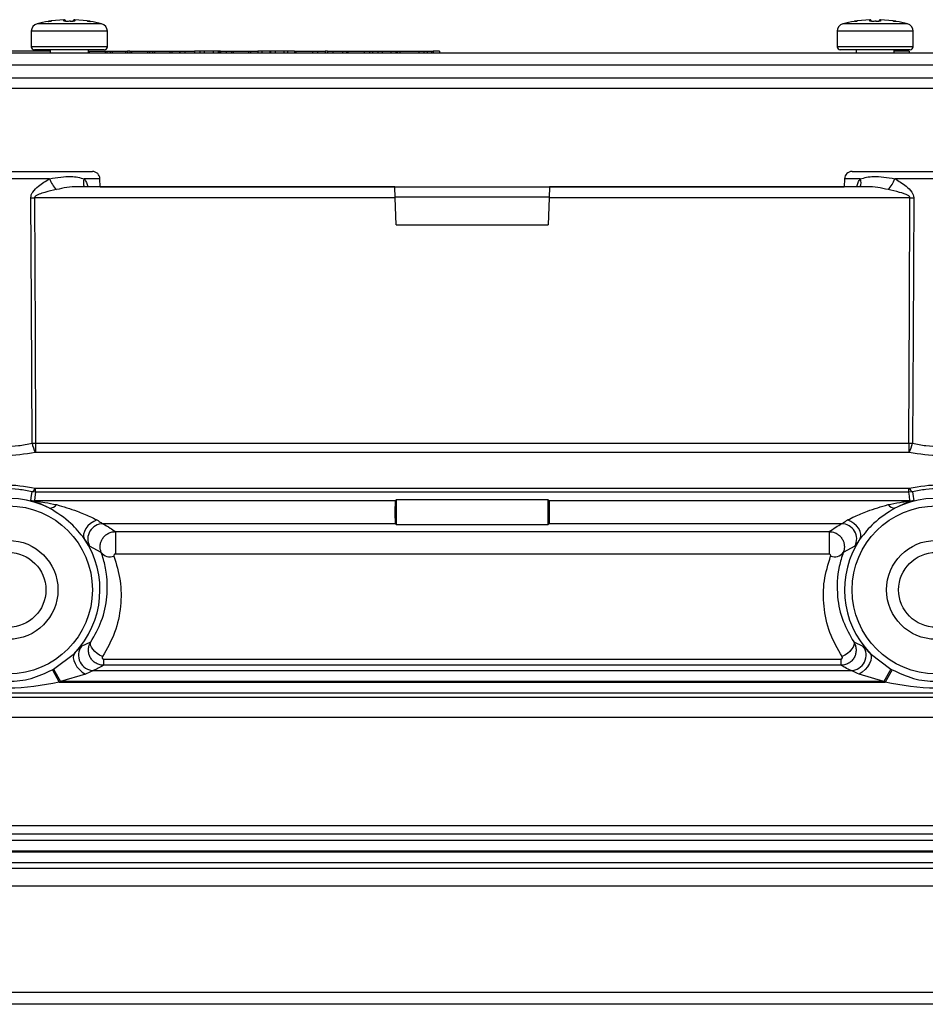
# Model space of a CAD drawing. Units: millimetres. Extents: x 20 to 410, y 10 to 287.
# Drawn here: x 178 to 181, y 243 to 246 of the extents above; entities that cross this region are included whole.
import ezdxf

# ---------------------------------------------------------------- set-up
doc = ezdxf.new("R2010")
doc.units = ezdxf.units.MM

msp = doc.modelspace()

# ---------------------------------------------------------------- linework, layer by layer
at = {"color": 8, "linetype": 'Continuous', "lineweight": 25}
for p, q in [((177.759193, 246.019436), (177.759192, 246.0195)), ((177.759193, 246.019436), (177.759403, 246.019468)), ((177.809766, 246.024863), (177.809766, 246.024871)), ((177.845308, 246.024863), (177.845309, 246.024871)), ((177.895065, 246.019508), (177.895882, 246.019436)), ((180.409193, 246.019436), (180.409192, 246.0195)), ((180.41001, 246.019508), (180.409193, 246.019436)), ((180.545882, 246.019436), (180.545672, 246.019468)), ((177.952537, 245.987172), (177.702537, 245.987172)), ((177.933789, 246.011378), (177.721286, 246.011378)), ((180.602537, 245.987172), (180.352537, 245.987172)), ((180.583789, 246.011378), (180.371286, 246.011378)), ((177.952537, 245.936117), (177.702537, 245.936117)), ((180.602537, 245.936117), (180.352537, 245.936117)), ((177.762642, 245.501989), (177.326695, 245.501989)), ((177.92838, 245.501989), (177.876726, 245.501989)), ((180.428349, 245.501989), (180.376695, 245.501989)), ((180.97838, 245.501989), (180.542433, 245.501989)), ((179.405682, 245.44118), (178.899392, 245.44118))]:
    msp.add_line(p, q, dxfattribs=at)
at = {"color": 7, "linetype": 'Continuous', "lineweight": 25}
for p, q in [((177.809766, 246.024863), (177.769305, 246.020728)), ((177.809815, 246.020728), (177.809766, 246.024863)), ((177.819944, 246.019436), (177.819942, 246.019502)), ((177.824129, 246.019481), (177.819943, 246.019481)), ((177.835132, 246.019481), (177.829804, 246.019481)), ((177.845308, 246.024863), (177.84526, 246.020728)), ((177.885769, 246.020728), (177.845308, 246.024863)), ((180.459766, 246.024863), (180.419305, 246.020728)), ((180.459766, 246.024871), (180.459766, 246.024863)), ((180.459815, 246.020728), (180.459766, 246.024863)), ((180.469944, 246.019436), (180.469942, 246.019502)), ((180.474129, 246.019481), (180.469943, 246.019481)), ((180.485132, 246.019481), (180.479804, 246.019481)), ((180.495308, 246.024863), (180.49526, 246.020728)), ((180.495309, 246.024871), (180.495308, 246.024863)), ((180.535769, 246.020728), (180.495308, 246.024863)), ((177.702537, 245.987172), (177.702537, 245.936117)), ((177.952537, 245.936117), (177.952537, 245.987172)), ((180.352537, 245.987172), (180.352537, 245.936117)), ((180.602537, 245.936117), (180.602537, 245.987172)), ((177.765037, 245.921117), (177.361637, 245.921117)), ((177.942537, 245.926117), (177.712537, 245.926117)), ((177.765037, 245.926117), (177.765037, 245.916117)), ((177.890037, 245.916117), (177.890037, 245.926117)), ((177.890037, 245.921117), (177.892336, 245.921117)), ((177.892336, 245.921117), (177.892336, 245.916117)), ((177.892336, 245.921117), (177.945607, 245.921117)), ((177.945607, 245.921117), (177.945607, 245.916117)), ((177.945607, 245.921117), (177.951299, 245.921117)), ((177.951299, 245.921117), (177.951299, 245.916117)), ((177.951299, 245.921117), (177.961325, 245.921117)), ((177.961325, 245.921117), (177.961325, 245.916117)), ((177.961325, 245.921117), (177.967934, 245.921117)), ((177.967934, 245.921117), (177.967934, 245.916117)), ((177.967934, 245.921117), (178.012304, 245.921117)), ((178.012304, 245.921117), (178.012304, 245.916117)), ((178.012304, 245.921117), (178.018593, 245.921117)), ((178.018593, 245.921117), (178.018593, 245.916117)), ((178.026373, 245.921117), (178.018593, 245.921117)), ((178.026373, 245.921117), (178.026373, 245.916117)), ((178.026373, 245.921117), (178.032442, 245.921117)), ((178.032442, 245.921117), (178.032442, 245.916117)), ((178.032442, 245.921117), (178.08504, 245.921117)), ((178.08504, 245.921117), (178.08504, 245.916117)), ((178.08504, 245.921117), (178.091099, 245.921117)), ((178.091099, 245.921117), (178.091099, 245.916117)), ((178.091099, 245.921117), (178.101198, 245.921117)), ((178.101198, 245.921117), (178.101198, 245.916117)), ((178.101198, 245.921117), (178.101576, 245.921117)), ((178.101576, 245.921117), (178.101576, 245.916117)), ((178.101576, 245.921117), (178.107899, 245.921117)), ((178.107899, 245.921117), (178.107899, 245.916117)), ((178.107899, 245.921117), (178.158582, 245.921117)), ((178.158582, 245.921117), (178.158582, 245.916117)), ((178.158582, 245.921117), (178.164527, 245.921117)), ((178.164527, 245.921117), (178.164527, 245.916117)), ((178.164527, 245.921117), (178.190362, 245.921117)), ((178.190362, 245.921117), (178.190362, 245.916117)), ((178.190362, 245.921117), (178.19056, 245.921117)), ((178.19056, 245.921117), (178.207564, 245.921117)), ((178.19056, 245.921117), (178.19056, 245.916117)), ((178.207564, 245.921117), (178.207564, 245.916117)), ((178.207564, 245.921117), (178.239148, 245.921117)), ((178.256163, 245.921117), (178.239148, 245.921117)), ((178.239148, 245.921117), (178.239148, 245.916117)), ((178.256163, 245.921117), (178.256163, 245.916117)), ((178.270912, 245.921117), (178.256163, 245.921117)), ((178.270912, 245.921117), (178.270912, 245.916117)), ((178.300075, 245.921117), (178.270912, 245.921117)), ((178.31645, 245.921117), (178.300075, 245.921117)), ((178.300075, 245.921117), (178.300075, 245.916117)), ((178.31645, 245.921117), (178.31645, 245.916117)), ((178.319254, 245.921117), (178.31645, 245.921117)), ((178.319254, 245.921117), (178.319254, 245.916117)), ((178.321906, 245.921117), (178.319254, 245.921117)), ((178.321906, 245.921117), (178.321906, 245.916117)), ((178.324905, 245.921117), (178.321906, 245.921117)), ((178.324905, 245.921117), (178.342815, 245.921117)), ((178.324905, 245.921117), (178.324905, 245.916117)), ((178.342815, 245.921117), (178.342815, 245.916117)), ((178.342815, 245.921117), (178.360405, 245.921117)), ((178.360405, 245.921117), (178.360405, 245.916117)), ((178.360405, 245.921117), (178.366744, 245.921117)), ((178.366744, 245.921117), (178.366744, 245.916117)), ((178.366744, 245.921117), (178.417183, 245.921117)), ((178.417183, 245.921117), (178.417183, 245.916117)), ((178.417183, 245.921117), (178.423155, 245.921117)), ((178.423155, 245.921117), (178.423155, 245.916117)), ((178.423155, 245.921117), (178.447904, 245.921117)), ((178.460668, 245.921117), (178.447904, 245.921117)), ((178.447904, 245.921117), (178.447904, 245.916117)), ((178.460668, 245.921117), (178.460668, 245.916117)), ((178.487411, 245.921117), (178.460668, 245.921117)), ((178.487411, 245.921117), (178.487411, 245.916117)), ((178.488788, 245.921117), (178.487411, 245.921117)), ((178.488788, 245.921117), (178.488788, 245.916117)), ((178.504601, 245.921117), (178.488788, 245.921117)), ((178.504601, 245.921117), (178.504601, 245.916117)), ((178.532467, 245.921117), (178.504601, 245.921117)), ((178.532467, 245.921117), (178.532467, 245.916117)), ((178.545518, 245.921117), (178.532467, 245.921117)), ((178.545518, 245.921117), (178.545518, 245.916117)), ((178.568124, 245.921117), (178.545518, 245.921117)), ((178.568124, 245.921117), (178.568124, 245.916117)), ((178.568124, 245.921117), (178.572709, 245.921117)), ((178.572709, 245.921117), (178.572709, 245.916117)), ((178.572709, 245.921117), (178.62706, 245.921117)), ((178.62706, 245.921117), (178.62706, 245.916117)), ((178.62706, 245.921117), (178.643244, 245.921117)), ((178.643244, 245.921117), (178.643244, 245.916117)), ((178.643244, 245.921117), (178.669193, 245.921117)), ((178.669193, 245.921117), (178.669193, 245.916117)), ((178.676214, 245.921117), (178.669193, 245.921117)), ((178.676214, 245.921117), (178.693966, 245.921117)), ((178.676214, 245.921117), (178.676214, 245.916117)), ((178.693966, 245.921117), (178.693966, 245.916117)), ((178.693966, 245.921117), (178.725432, 245.921117)), ((178.725432, 245.921117), (178.725432, 245.916117)), ((178.725432, 245.921117), (178.73874, 245.921117)), ((178.73874, 245.921117), (178.73874, 245.916117)), ((178.73874, 245.921117), (178.742921, 245.921117)), ((178.742921, 245.921117), (178.742921, 245.916117)), ((178.742921, 245.921117), (178.797406, 245.921117)), ((178.797406, 245.921117), (178.797406, 245.916117)), ((178.797406, 245.921117), (178.814804, 245.921117)), ((178.814804, 245.921117), (178.814804, 245.916117)), ((178.814804, 245.921117), (178.824196, 245.921117)), ((178.824196, 245.921117), (178.824196, 245.916117)), ((178.824196, 245.921117), (178.841545, 245.921117)), ((178.841545, 245.921117), (178.841545, 245.916117)), ((178.841545, 245.921117), (178.856071, 245.921117)), ((178.856071, 245.921117), (178.856071, 245.916117)), ((178.856071, 245.921117), (178.884615, 245.921117)), ((178.884615, 245.921117), (178.901446, 245.921117)), ((178.884615, 245.921117), (178.884615, 245.916117)), ((178.901446, 245.921117), (178.901446, 245.916117)), ((178.901446, 245.921117), (178.904543, 245.921117)), ((178.904543, 245.921117), (178.904543, 245.916117)), ((178.904543, 245.921117), (178.906107, 245.921117)), ((178.906107, 245.921117), (178.906107, 245.916117)), ((178.906107, 245.921117), (178.914815, 245.921117)), ((178.914815, 245.921117), (178.914815, 245.916117)), ((178.914815, 245.921117), (178.976754, 245.921117)), ((178.976754, 245.921117), (178.976754, 245.916117)), ((178.976754, 245.921117), (178.99314, 245.921117)), ((178.99314, 245.921117), (178.99314, 245.916117)), ((178.99314, 245.921117), (179.004348, 245.921117)), ((179.004348, 245.921117), (179.004348, 245.916117)), ((179.004348, 245.921117), (179.018693, 245.921117)), ((179.018693, 245.921117), (179.018693, 245.916117)), ((179.018693, 245.921117), (179.024283, 245.921117)), ((179.024283, 245.921117), (179.024283, 245.916117)), ((179.044328, 245.921117), (179.024283, 245.921117)), ((179.044328, 245.921117), (179.044328, 245.916117)), ((180.592537, 245.926117), (180.362537, 245.926117)), ((180.415037, 245.926117), (180.415037, 245.916117)), ((180.540037, 245.916117), (180.540037, 245.926117)), ((180.589387, 245.921117), (180.540037, 245.921117)), ((180.589387, 245.921117), (180.589387, 245.916117)), ((177.352537, 245.916117), (180.952537, 245.916117)), ((177.352537, 245.876117), (180.952537, 245.876117)), ((176.178052, 245.833276), (182.127023, 245.833276)), ((182.127023, 245.798339), (176.178052, 245.798339)), ((177.627537, 245.526117), (177.903395, 245.526117)), ((177.929283, 245.476117), (177.92838, 245.501989)), ((180.376695, 245.501989), (180.375791, 245.476117)), ((180.40168, 245.526117), (180.953395, 245.526117)), ((178.898172, 245.476117), (177.861483, 245.476117)), ((177.929283, 245.476117), (180.375791, 245.476117)), ((178.899436, 245.439926), (178.898172, 245.476117)), ((179.406902, 245.476117), (179.405639, 245.439926)), ((180.443601, 245.476117), (179.406902, 245.476117)), ((178.899436, 245.439926), (177.713122, 245.439926)), ((178.902537, 245.351117), (178.899436, 245.439926)), ((179.405639, 245.439926), (179.402537, 245.351117)), ((180.591953, 245.439926), (179.405639, 245.439926)), ((178.902537, 245.351117), (179.402537, 245.351117)), ((177.704854, 244.633598), (177.716519, 244.633734)), ((177.716519, 244.633734), (177.716519, 244.602709)), ((177.716519, 244.633734), (180.588555, 244.633734)), ((180.588555, 244.633734), (180.600221, 244.633598)), ((180.588555, 244.633734), (180.588555, 244.602709)), ((180.588555, 244.602709), (177.716519, 244.602709)), ((177.716519, 244.471747), (177.704854, 244.473133)), ((177.716519, 244.485695), (180.588555, 244.485695)), ((177.716519, 244.471747), (177.716519, 244.485695)), ((180.588555, 244.471747), (177.716519, 244.471747)), ((180.588555, 244.471747), (180.588555, 244.485695)), ((180.600221, 244.473133), (180.588555, 244.471747)), ((178.899436, 244.443594), (177.713122, 244.443594)), ((178.899436, 244.443594), (178.902537, 244.446695)), ((178.902537, 244.446695), (178.902537, 244.365539)), ((179.402537, 244.446695), (178.902537, 244.446695)), ((179.402537, 244.446695), (179.405639, 244.443594)), ((179.402537, 244.365539), (179.402537, 244.446695)), ((180.591953, 244.443594), (179.405639, 244.443594)), ((178.899436, 244.36864), (177.938215, 244.36864)), ((178.902537, 244.365539), (178.899436, 244.36864)), ((178.902537, 244.365539), (179.402537, 244.365539)), ((179.405639, 244.36864), (179.402537, 244.365539)), ((180.36686, 244.36864), (179.405639, 244.36864)), ((177.979074, 244.342649), (180.326001, 244.342649)), ((177.979074, 244.342649), (177.979074, 244.268703)), ((180.326001, 244.342649), (180.326001, 244.268703)), ((177.932446, 244.274174), (177.894234, 244.294951)), ((180.326001, 244.268703), (177.979074, 244.268703)), ((180.410841, 244.294951), (180.372628, 244.274174)), ((177.867736, 243.966474), (177.898166, 243.979968)), ((180.406909, 243.979968), (180.437339, 243.966474)), ((177.775582, 243.890848), (177.844273, 243.942474)), ((177.94008, 243.923887), (180.364995, 243.923887)), ((177.94008, 243.923887), (177.94008, 243.903115)), ((180.364995, 243.923887), (180.364995, 243.903115)), ((180.460802, 243.942474), (180.529493, 243.890848)), ((177.771701, 243.888679), (177.794398, 243.847362)), ((177.775582, 243.890848), (177.798889, 243.849872)), ((177.907353, 243.88605), (180.397722, 243.88605)), ((180.364995, 243.903115), (177.94008, 243.903115)), ((180.529493, 243.890848), (180.506186, 243.849872)), ((180.533374, 243.888679), (180.510677, 243.847362)), ((177.794398, 243.847362), (180.510677, 243.847362)), ((177.880273, 243.874207), (177.798889, 243.849872)), ((180.506186, 243.849872), (177.798889, 243.849872)), ((180.506186, 243.849872), (180.424802, 243.874207)), ((182.136743, 243.811184), (176.168332, 243.811184)), ((176.202537, 243.798139), (182.102537, 243.798139)), ((182.102537, 243.731629), (176.202537, 243.731629)), ((176.202537, 243.37652), (182.102537, 243.37652)), ((176.178052, 243.32855), (182.127023, 243.32855)), ((182.102537, 243.348168), (176.202537, 243.348168)), ((176.177984, 243.289863), (182.12709, 243.289863)), ((182.127023, 243.292374), (176.178052, 243.292374)), ((182.12709, 243.253684), (176.177984, 243.253684)), ((176.202537, 243.236601), (182.102537, 243.236601)), ((182.102537, 243.177759), (176.202537, 243.177759)), ((176.202537, 242.829058), (182.102537, 242.829058)), ((182.102537, 242.789134), (176.202537, 242.789134))]:
    msp.add_line(p, q, dxfattribs=at)
at = {"color": 7, "linetype": 'Continuous', "lineweight": 25, "flags": 128}
for points in [[(177.704854, 244.633598), (177.702722, 245.085142), (177.701006, 245.439926)], [(177.713122, 245.439926), (177.715041, 244.988459), (177.716519, 244.633734)], [(180.588555, 244.633734), (180.590442, 245.085202), (180.591953, 245.439926)], [(180.604069, 245.439926), (180.601891, 244.988382), (180.600221, 244.633598)], [(177.701006, 244.445085), (177.703183, 244.46079), (177.704854, 244.473133)], [(177.716519, 244.471747), (177.714633, 244.455981), (177.713122, 244.443594)], [(180.591953, 244.443594), (180.590034, 244.45936), (180.588555, 244.471747)], [(180.600221, 244.473133), (180.602353, 244.457424), (180.604069, 244.445085)], [(177.918116, 244.381069), (177.907587, 244.37594), (177.897667, 244.369181), (177.888926, 244.36118), (177.881869, 244.3524), (177.876903, 244.343348), (177.874316, 244.334544), (177.874256, 244.326498), (177.876726, 244.319674)], [(180.428349, 244.319674), (180.430819, 244.326498), (180.430759, 244.334544), (180.428171, 244.343348), (180.423206, 244.3524), (180.416149, 244.36118), (180.407408, 244.369181), (180.397487, 244.37594), (180.386959, 244.381069)], [(177.936175, 243.931623), (177.927237, 243.93643), (177.918766, 243.942255), (177.911205, 243.948796), (177.904949, 243.955709), (177.900325, 243.962634), (177.897575, 243.969208), (177.896843, 243.975089), (177.898166, 243.979968)], [(180.406909, 243.979968), (180.408232, 243.975089), (180.4075, 243.969208), (180.404749, 243.962634), (180.400126, 243.955709), (180.39387, 243.948796), (180.386309, 243.942255), (180.377838, 243.93643), (180.3689, 243.931623)], [(177.844273, 243.942474), (177.841, 243.936244), (177.840234, 243.9282), (177.842023, 243.918854), (177.846253, 243.908805), (177.852655, 243.898693), (177.860819, 243.889163), (177.870225, 243.880823), (177.880273, 243.874207)], [(180.460802, 243.942474), (180.464075, 243.936244), (180.464841, 243.9282), (180.463052, 243.918854), (180.458821, 243.908805), (180.45242, 243.898693), (180.444255, 243.889163), (180.434849, 243.880823), (180.424802, 243.874207)]]:
    msp.add_lwpolyline(points, dxfattribs=at)
at = {"color": 7, "linetype": 'Continuous', "lineweight": 25}
for centre, radius in [((177.627537, 244.151117), 0.275858), ((180.677537, 244.151117), 0.275858), ((177.627537, 244.151117), 0.1625), ((180.677537, 244.151117), 0.1625), ((177.627537, 244.151117), 0.122925), ((180.677537, 244.151117), 0.122925)]:
    msp.add_circle(centre, radius, dxfattribs=at)
for centre, radius, start, end in [((177.838269, 245.558418), 0.467823, 99.806835, 104.481024), ((177.810037, 246.019878), 0.005, 0, 93.111983), ((177.810041, 246.019874), 0.004997, 0.045391, 93.146438), ((177.845037, 246.019878), 0.005, 86.888017, 180), ((177.845034, 246.019874), 0.004997, 86.853562, 179.954609), ((177.816805, 245.558418), 0.467823, 80.192262, 80.283222), ((177.816805, 245.558418), 0.467823, 75.518976, 80.192231), ((180.488269, 245.558418), 0.467823, 99.806835, 104.481024), ((180.460037, 246.019878), 0.005, 0, 93.111983), ((180.460041, 246.019874), 0.004997, 0.045391, 93.146438), ((180.495037, 246.019878), 0.005, 86.888017, 180), ((180.495034, 246.019874), 0.004997, 86.853562, 179.954609), ((180.466805, 245.558418), 0.467823, 80.192262, 80.283222), ((180.466805, 245.558418), 0.467823, 75.518976, 80.192231), ((177.727537, 245.987172), 0.025, 104.481024, 180), ((177.927537, 245.987172), 0.025, 0, 75.518976), ((180.377537, 245.987172), 0.025, 104.481024, 180), ((180.577537, 245.987172), 0.025, 0, 75.518976), ((177.712537, 245.936117), 0.01, 180, 270), ((177.942537, 245.936117), 0.01, 270, 0), ((180.362537, 245.936117), 0.01, 180, 270), ((180.592537, 245.936117), 0.01, 270, 0), ((177.856923, 245.536814), 0.100507, 200.272752, 224.374945), ((177.903395, 245.501117), 0.025, 2.000001, 90), ((180.40168, 245.501117), 0.025, 90, 177.999999), ((180.448152, 245.536814), 0.100507, 315.625055, 339.727248), ((177.707064, 246.834498), 1.394585, 269.751118, 270.24889), ((180.598011, 246.834498), 1.394585, 269.75111, 270.248882), ((177.849167, 244.665151), 0.147723, 192.332959, 205.062441), ((180.455907, 244.665151), 0.147723, 334.937559, 347.667041), ((177.696833, 244.490452), 0.019087, 294.848188, 346.004533), ((180.608242, 244.490452), 0.019087, 193.995467, 245.151812), ((177.627537, 244.151117), 0.300843, 63.314827, 223.910105), ((177.71313, 244.493625), 0.050031, 255.976637, 269.991385), ((177.764371, 244.444475), 0.02462, 265.973357, 327.274929), ((180.540704, 244.444475), 0.02462, 212.725071, 274.026643), ((180.677537, 244.151117), 0.300843, 316.089895, 116.685173), ((180.591945, 244.493625), 0.050031, 270.008615, 284.023363), ((177.938357, 244.318586), 0.050054, 90.162382, 208.176327), ((180.366718, 244.318586), 0.050054, 331.823673, 89.837618), ((177.627537, 244.151117), 0.300843, 316.089895, 34.075309), ((180.677537, 244.151117), 0.300843, 145.924691, 223.910105), ((177.961291, 244.295805), 0.036054, 216.866922, 290.896076), ((180.343784, 244.295805), 0.036054, 249.103924, 323.133078), ((177.90754, 243.936112), 0.050062, 142.664685, 269.785464), ((180.397534, 243.936112), 0.050062, 270.214536, 37.335315), ((177.627537, 244.151117), 0.299428, 298.781072, 299.631752), ((180.677537, 244.151117), 0.299428, 240.368248, 241.218928), ((177.627537, 244.151117), 0.346568, 298.781072, 299.631752), ((180.677537, 244.151117), 0.346568, 240.368248, 241.218928)]:
    msp.add_arc(centre, radius, start, end, dxfattribs=at)
at = {"color": 8, "linetype": 'Continuous', "lineweight": 25}
for centre, radius, start, end in [((177.81004, 246.015697), 0.005037, 55.113334, 92.562657), ((177.845035, 246.015697), 0.005037, 87.437339, 124.888888), ((180.46004, 246.015697), 0.005037, 55.181398, 92.562552), ((180.495035, 246.015697), 0.005037, 87.437454, 124.814729), ((177.905556, 245.489036), 0.031606, 155.805934, 204.127213), ((180.399519, 245.489036), 0.031606, 335.872787, 24.194066)]:
    msp.add_arc(centre, radius, start, end, dxfattribs=at)
at = {"color": 7, "linetype": 'Continuous', "lineweight": 25}
for centre, start_param, end_param in [((178.899482, 244.406117), 0.03490659, 3.10668607), ((179.405593, 244.406117), 3.17649924, 6.24827872)]:
    msp.add_ellipse(centre, major_axis=(0, 0.0375), ratio=0.03492077, start_param=start_param, end_param=end_param, dxfattribs=at)
for points, knots in [([(177.76047, 246.019539), (177.760375, 246.019554), (177.759952, 246.019622), (177.759524, 246.019558), (177.759192, 246.019508)], [0, 0, 0, 0, 0.22441204, 1, 1, 1, 1]), ([(177.759192, 246.0195), (177.759192, 246.019503), (177.759192, 246.019527), (177.759193, 246.019479), (177.759193, 246.019436)], [0, 0, 0, 0, 0.11924758, 1, 1, 1, 1]), ([(177.769305, 246.020728), (177.768665, 246.020634), (177.767353, 246.020442), (177.764855, 246.020093), (177.762069, 246.019723), (177.760133, 246.01949), (177.759306, 246.019416), (177.759231, 246.019429), (177.759193, 246.019436)], [0, 0, 0, 0, 0.12260819, 0.25104129, 0.50037356, 0.75574554, 0.87777889, 1, 1, 1, 1]), ([(177.759193, 246.019436), (177.759231, 246.019429), (177.759306, 246.019416), (177.760133, 246.01949), (177.762069, 246.019723), (177.764855, 246.020093), (177.767353, 246.020442), (177.768665, 246.020634), (177.769305, 246.020728)], [0, 0, 0, 0, 0.12218584, 0.244207459, 0.499622172, 0.748970036, 0.87738025, 1, 1, 1, 1]), ([(177.819944, 246.019436), (177.819298, 246.019429), (177.818009, 246.019416), (177.815483, 246.01949), (177.812715, 246.019723), (177.810792, 246.020093), (177.809936, 246.020442), (177.809855, 246.020634), (177.809815, 246.020728)], [0, 0, 0, 0, 0.12218584, 0.24420746, 0.49962217, 0.74897004, 0.87738025, 1, 1, 1, 1]), ([(177.835131, 246.019436), (177.832296, 246.019475), (177.827234, 246.019544), (177.822171, 246.019469), (177.819944, 246.019436)], [0, 0, 0, 0, 0.55999705, 1, 1, 1, 1]), ([(177.84526, 246.020728), (177.84522, 246.020634), (177.845138, 246.020442), (177.844283, 246.020093), (177.84236, 246.019723), (177.839593, 246.01949), (177.837067, 246.019416), (177.835777, 246.019429), (177.835131, 246.019436)], [0, 0, 0, 0, 0.12260819, 0.25104129, 0.50037356, 0.75574554, 0.87777889, 1, 1, 1, 1]), ([(177.895882, 246.019436), (177.895844, 246.019429), (177.895769, 246.019416), (177.894942, 246.01949), (177.893005, 246.019723), (177.89022, 246.020093), (177.887722, 246.020442), (177.88641, 246.020634), (177.885769, 246.020728)], [0, 0, 0, 0, 0.12218584, 0.24420746, 0.49962217, 0.74897004, 0.87738025, 1, 1, 1, 1]), ([(177.885769, 246.020728), (177.88641, 246.020634), (177.887722, 246.020442), (177.89022, 246.020093), (177.893005, 246.019723), (177.894942, 246.01949), (177.895769, 246.019416), (177.895844, 246.019429), (177.895882, 246.019436)], [0, 0, 0, 0, 0.12260819, 0.25104129, 0.50037356, 0.75574554, 0.87777889, 1, 1, 1, 1]), ([(177.895882, 246.019508), (177.895551, 246.019558), (177.895123, 246.019622), (177.8947, 246.019554), (177.894605, 246.019539)], [0, 0, 0, 0, 0.77564978, 1, 1, 1, 1]), ([(177.895882, 246.0195), (177.895882, 246.019503), (177.895883, 246.019527), (177.895882, 246.019479), (177.895882, 246.019436)], [0, 0, 0, 0, 0.11924758, 1, 1, 1, 1]), ([(180.41047, 246.019539), (180.410375, 246.019554), (180.409952, 246.019622), (180.409524, 246.019558), (180.409192, 246.019508)], [0, 0, 0, 0, 0.22441204, 1, 1, 1, 1]), ([(180.409192, 246.0195), (180.409192, 246.019503), (180.409192, 246.019527), (180.409193, 246.019479), (180.409193, 246.019436)], [0, 0, 0, 0, 0.119247585, 1, 1, 1, 1]), ([(180.409193, 246.019436), (180.409231, 246.019429), (180.409306, 246.019416), (180.410133, 246.01949), (180.412069, 246.019723), (180.414855, 246.020093), (180.417353, 246.020442), (180.418665, 246.020634), (180.419305, 246.020728)], [0, 0, 0, 0, 0.12218584, 0.24420746, 0.49962217, 0.74897004, 0.87738025, 1, 1, 1, 1]), ([(180.419305, 246.020728), (180.418665, 246.020634), (180.417353, 246.020442), (180.414855, 246.020093), (180.412069, 246.019723), (180.410133, 246.01949), (180.409306, 246.019416), (180.409231, 246.019429), (180.409193, 246.019436)], [0, 0, 0, 0, 0.12260819, 0.25104129, 0.50037356, 0.75574554, 0.87777889, 1, 1, 1, 1]), ([(180.469944, 246.019436), (180.469298, 246.019429), (180.468009, 246.019416), (180.465483, 246.01949), (180.462715, 246.019723), (180.460792, 246.020093), (180.459936, 246.020442), (180.459855, 246.020634), (180.459815, 246.020728)], [0, 0, 0, 0, 0.12218584, 0.24420746, 0.49962217, 0.74897004, 0.87738025, 1, 1, 1, 1]), ([(180.485131, 246.019436), (180.482296, 246.019475), (180.477234, 246.019544), (180.472171, 246.019469), (180.469944, 246.019436)], [0, 0, 0, 0, 0.55999705, 1, 1, 1, 1]), ([(180.49526, 246.020728), (180.49522, 246.020634), (180.495138, 246.020442), (180.494283, 246.020093), (180.49236, 246.019723), (180.489593, 246.01949), (180.487067, 246.019416), (180.485777, 246.019429), (180.485131, 246.019436)], [0, 0, 0, 0, 0.12260819, 0.25104129, 0.50037356, 0.75574554, 0.87777889, 1, 1, 1, 1]), ([(180.535769, 246.020728), (180.53641, 246.020634), (180.537722, 246.020442), (180.54022, 246.020093), (180.543005, 246.019723), (180.544942, 246.01949), (180.545769, 246.019416), (180.545844, 246.019429), (180.545882, 246.019436)], [0, 0, 0, 0, 0.122608194, 0.251041289, 0.500373565, 0.755745543, 0.877778893, 1, 1, 1, 1]), ([(180.545882, 246.019436), (180.545844, 246.019429), (180.545769, 246.019416), (180.544942, 246.01949), (180.543005, 246.019723), (180.54022, 246.020093), (180.537722, 246.020442), (180.53641, 246.020634), (180.535769, 246.020728)], [0, 0, 0, 0, 0.12218584, 0.24420746, 0.49962217, 0.74897004, 0.87738025, 1, 1, 1, 1]), ([(180.545882, 246.019508), (180.545551, 246.019558), (180.545123, 246.019622), (180.5447, 246.019554), (180.544605, 246.019539)], [0, 0, 0, 0, 0.77558796, 1, 1, 1, 1]), ([(180.545882, 246.0195), (180.545882, 246.019503), (180.545883, 246.019527), (180.545882, 246.019479), (180.545882, 246.019436)], [0, 0, 0, 0, 0.119247585, 1, 1, 1, 1]), ([(177.701006, 245.439926), (177.701342, 245.442965), (177.702066, 245.449511), (177.709908, 245.463343), (177.730221, 245.482676), (177.750117, 245.494528), (177.762642, 245.501989)], [0, 0, 0, 0, 0.09646405, 0.20777263, 0.50129713, 1, 1, 1, 1]), ([(177.762642, 245.501989), (177.787265, 245.506253), (177.830625, 245.513762), (177.862815, 245.505542), (177.876726, 245.501989)], [0, 0, 0, 0, 0.56785857, 1, 1, 1, 1]), ([(180.428349, 245.501989), (180.44226, 245.505542), (180.47445, 245.513762), (180.51781, 245.506253), (180.542433, 245.501989)], [0, 0, 0, 0, 0.43214143, 1, 1, 1, 1]), ([(180.542433, 245.501989), (180.554922, 245.494555), (180.574814, 245.482715), (180.595115, 245.463378), (180.603001, 245.449519), (180.60373, 245.442965), (180.604069, 245.439926)], [0, 0, 0, 0, 0.497209956, 0.791955056, 0.903516705, 1, 1, 1, 1]), ([(177.785083, 245.466524), (177.772369, 245.463752), (177.753298, 245.459594), (177.731221, 245.452828), (177.720692, 245.447992), (177.715583, 245.444942), (177.713723, 245.442569), (177.713184, 245.441053), (177.713142, 245.440299), (177.713122, 245.439926)], [0, 0, 0, 0, 0.49960677, 0.74944023, 0.87429821, 0.94003121, 0.97169964, 0.98596198, 1, 1, 1, 1]), ([(180.591953, 245.439926), (180.591933, 245.440296), (180.591892, 245.441042), (180.591361, 245.442546), (180.589583, 245.44486), (180.578762, 245.451398), (180.55498, 245.458823), (180.532669, 245.463734), (180.519992, 245.466524)], [0, 0, 0, 0, 0.013907408, 0.028062239, 0.059512869, 0.122000571, 0.501110045, 1, 1, 1, 1]), ([(177.52823, 244.640401), (177.556937, 244.632835), (177.599929, 244.621503), (177.661195, 244.623924), (177.690206, 244.630353), (177.704854, 244.633598)], [0, 0, 0, 0, 0.49874401, 0.74692434, 1, 1, 1, 1]), ([(180.600221, 244.633598), (180.614856, 244.630353), (180.643732, 244.623949), (180.704982, 244.621492), (180.747997, 244.63281), (180.776845, 244.640401)], [0, 0, 0, 0, 0.25288627, 0.49895086, 1, 1, 1, 1]), ([(177.715353, 244.602575), (177.681481, 244.597203), (177.613695, 244.586453), (177.547734, 244.601673), (177.514734, 244.609287)], [0, 0, 0, 0, 0.49970362, 1, 1, 1, 1]), ([(177.716519, 244.602709), (177.716297, 244.602701), (177.7159, 244.602688), (177.715521, 244.602609), (177.715353, 244.602575)], [0, 0, 0, 0, 0.559602705, 1, 1, 1, 1]), ([(180.589722, 244.602575), (180.589508, 244.602617), (180.589127, 244.602694), (180.58873, 244.602704), (180.588555, 244.602709)], [0, 0, 0, 0, 0.55960024, 1, 1, 1, 1]), ([(180.79034, 244.609287), (180.757345, 244.601674), (180.691385, 244.586454), (180.623599, 244.597203), (180.589722, 244.602575)], [0, 0, 0, 0, 0.50022893, 1, 1, 1, 1]), ([(177.514734, 244.478764), (177.54773, 244.48675), (177.61369, 244.502714), (177.681476, 244.49146), (177.715353, 244.485836)], [0, 0, 0, 0, 0.50022893, 1, 1, 1, 1]), ([(180.589722, 244.485836), (180.623594, 244.49146), (180.691379, 244.502715), (180.75734, 244.486751), (180.79034, 244.478764)], [0, 0, 0, 0, 0.49970362, 1, 1, 1, 1]), ([(177.704854, 244.473133), (177.690387, 244.476118), (177.661632, 244.482051), (177.600407, 244.484362), (177.557207, 244.473847), (177.52823, 244.466795)], [0, 0, 0, 0, 0.25001783, 0.49695053, 1, 1, 1, 1]), ([(177.715353, 244.485836), (177.715567, 244.485791), (177.715948, 244.485711), (177.716345, 244.4857), (177.716519, 244.485695)], [0, 0, 0, 0, 0.55960024, 1, 1, 1, 1]), ([(180.588555, 244.485695), (180.588778, 244.485703), (180.589174, 244.485717), (180.589554, 244.4858), (180.589722, 244.485836)], [0, 0, 0, 0, 0.559602705, 1, 1, 1, 1]), ([(180.776845, 244.466795), (180.747868, 244.473847), (180.704668, 244.484362), (180.643443, 244.482051), (180.614688, 244.476118), (180.600221, 244.473133)], [0, 0, 0, 0, 0.503049473, 0.749982166, 1, 1, 1, 1]), ([(177.762642, 244.419916), (177.750153, 244.425857), (177.73026, 244.435319), (177.70996, 244.441918), (177.702074, 244.444477), (177.701344, 244.444892), (177.701006, 244.445085)], [0, 0, 0, 0, 0.49720996, 0.79195506, 0.9035167, 1, 1, 1, 1]), ([(177.713122, 244.443594), (177.713142, 244.443578), (177.713183, 244.443545), (177.713714, 244.443423), (177.715491, 244.443128), (177.726313, 244.441779), (177.750094, 244.438326), (177.772405, 244.43376), (177.785083, 244.431165)], [0, 0, 0, 0, 0.01390741, 0.02806224, 0.05951287, 0.12200057, 0.50111004, 1, 1, 1, 1]), ([(177.785083, 244.431165), (177.807782, 244.424555), (177.844782, 244.413781), (177.889837, 244.395175), (177.910453, 244.384891), (177.918116, 244.381069)], [0, 0, 0, 0, 0.4993089, 0.8138982, 1, 1, 1, 1]), ([(180.386959, 244.381069), (180.394611, 244.384887), (180.415189, 244.395156), (180.460243, 244.41376), (180.497254, 244.424542), (180.519992, 244.431165)], [0, 0, 0, 0, 0.18586898, 0.49983228, 1, 1, 1, 1]), ([(180.519992, 244.431165), (180.532705, 244.433787), (180.551776, 244.43772), (180.573854, 244.440989), (180.584383, 244.442485), (180.589492, 244.443116), (180.591352, 244.443421), (180.591891, 244.443545), (180.591932, 244.443578), (180.591953, 244.443594)], [0, 0, 0, 0, 0.49960677, 0.74944023, 0.87429821, 0.94003121, 0.97169964, 0.98596198, 1, 1, 1, 1]), ([(180.604069, 244.445085), (180.603733, 244.444893), (180.603009, 244.444479), (180.595167, 244.441933), (180.574854, 244.435335), (180.554958, 244.425873), (180.542433, 244.419916)], [0, 0, 0, 0, 0.09646405, 0.207772627, 0.501297131, 1, 1, 1, 1]), ([(177.876726, 244.319674), (177.862815, 244.336826), (177.830625, 244.376519), (177.787265, 244.404198), (177.762642, 244.419916)], [0, 0, 0, 0, 0.432141432, 1, 1, 1, 1]), ([(180.542433, 244.419916), (180.51781, 244.404198), (180.47445, 244.376519), (180.44226, 244.336826), (180.428349, 244.319674)], [0, 0, 0, 0, 0.567858568, 1, 1, 1, 1]), ([(177.918116, 244.381069), (177.920862, 244.379388), (177.926039, 244.376221), (177.932141, 244.372258), (177.936485, 244.369438), (177.937652, 244.3689), (177.938215, 244.36864)], [0, 0, 0, 0, 0.29231506, 0.55091596, 0.78336953, 1, 1, 1, 1]), ([(177.938215, 244.36864), (177.946178, 244.363789), (177.960399, 244.355127), (177.973368, 244.346462), (177.979074, 244.342649)], [0, 0, 0, 0, 0.55999984, 1, 1, 1, 1]), ([(180.326001, 244.342649), (180.333286, 244.347502), (180.346296, 244.356166), (180.360577, 244.364828), (180.36686, 244.36864)], [0, 0, 0, 0, 0.559999495, 1, 1, 1, 1]), ([(180.36686, 244.36864), (180.367423, 244.3689), (180.36859, 244.369438), (180.372934, 244.372258), (180.379036, 244.376221), (180.384212, 244.379388), (180.386959, 244.381069)], [0, 0, 0, 0, 0.21663047, 0.44908404, 0.70768494, 1, 1, 1, 1]), ([(177.932446, 244.274174), (177.931265, 244.277813), (177.928928, 244.285009), (177.928684, 244.296423), (177.930794, 244.307573), (177.935503, 244.318194), (177.942816, 244.32783), (177.95277, 244.335777), (177.96515, 244.341487), (177.974353, 244.342255), (177.979074, 244.342649)], [0, 0, 0, 0, 0.117991322, 0.233270361, 0.348835012, 0.466491351, 0.588523581, 0.717764064, 0.855206263, 1, 1, 1, 1]), ([(180.326001, 244.342649), (180.330696, 244.34226), (180.339875, 244.341498), (180.352234, 244.335816), (180.362223, 244.327887), (180.36954, 244.318238), (180.374282, 244.307617), (180.376387, 244.296457), (180.376143, 244.285033), (180.373809, 244.27782), (180.372628, 244.274174)], [0, 0, 0, 0, 0.14398569, 0.28150419, 0.41058822, 0.53312254, 0.65081644, 0.76624321, 0.88182114, 1, 1, 1, 1]), ([(177.894234, 244.294951), (177.893753, 244.295412), (177.892789, 244.296336), (177.889124, 244.301699), (177.884071, 244.309267), (177.879159, 244.316226), (177.876726, 244.319674)], [0, 0, 0, 0, 0.25032711, 0.50193555, 0.75321102, 1, 1, 1, 1]), ([(180.428349, 244.319674), (180.425913, 244.316222), (180.420998, 244.309258), (180.415944, 244.301688), (180.412283, 244.296333), (180.411321, 244.295411), (180.410841, 244.294951)], [0, 0, 0, 0, 0.24704422, 0.49843814, 0.74975381, 1, 1, 1, 1]), ([(177.898166, 243.979968), (177.91082, 244.002368), (177.93793, 244.050358), (177.953738, 244.126832), (177.952851, 244.187063), (177.944896, 244.235543), (177.937342, 244.258985), (177.932446, 244.274174)], [0, 0, 0, 0, 0.2329856, 0.49914271, 0.74890628, 0.83730381, 1, 1, 1, 1]), ([(177.979074, 244.268703), (177.978632, 244.268675), (177.977763, 244.268622), (177.976558, 244.268164), (177.975537, 244.267432), (177.974497, 244.266172), (177.973641, 244.264339), (177.973983, 244.262854), (177.974151, 244.262122)], [0, 0, 0, 0, 0.11697322, 0.23002107, 0.34960343, 0.48467049, 0.74617748, 1, 1, 1, 1]), ([(180.330924, 244.262122), (180.331093, 244.262854), (180.331435, 244.264339), (180.330584, 244.266174), (180.329546, 244.267433), (180.328523, 244.268165), (180.327316, 244.268622), (180.326444, 244.268675), (180.326001, 244.268703)], [0, 0, 0, 0, 0.25390412, 0.515123, 0.64996041, 0.76946808, 0.88265623, 1, 1, 1, 1]), ([(180.372628, 244.274174), (180.367776, 244.258959), (180.352859, 244.212186), (180.349667, 244.135662), (180.36713, 244.050337), (180.394247, 244.002367), (180.406909, 243.979968)], [0, 0, 0, 0, 0.16295648, 0.50096665, 0.76698833, 1, 1, 1, 1]), ([(177.974151, 244.262122), (177.982334, 244.235408), (177.998612, 244.182265), (177.998502, 244.096915), (177.98161, 244.011173), (177.951129, 243.957805), (177.936175, 243.931623)], [0, 0, 0, 0, 0.25157953, 0.50046525, 0.75493509, 1, 1, 1, 1]), ([(180.3689, 243.931623), (180.354039, 243.957692), (180.323657, 244.010991), (180.306607, 244.096562), (180.306325, 244.182056), (180.322677, 244.235278), (180.330924, 244.262122)], [0, 0, 0, 0, 0.24394489, 0.49875656, 0.74718355, 1, 1, 1, 1]), ([(177.94008, 243.903115), (177.935092, 243.903586), (177.925259, 243.904514), (177.912077, 243.91103), (177.901695, 243.92037), (177.894562, 243.931672), (177.890662, 243.943944), (177.89002, 243.956472), (177.892227, 243.968893), (177.896173, 243.976251), (177.898166, 243.979968)], [0, 0, 0, 0, 0.14048241, 0.27692247, 0.40664752, 0.5307866, 0.64973038, 0.76593838, 0.88177931, 1, 1, 1, 1]), ([(180.406909, 243.979968), (180.408904, 243.976251), (180.41285, 243.9689), (180.415052, 243.956492), (180.414412, 243.943984), (180.410535, 243.931727), (180.403436, 243.920424), (180.393063, 243.911074), (180.379865, 243.904528), (180.370002, 243.903591), (180.364995, 243.903115)], [0, 0, 0, 0, 0.1182539, 0.23385608, 0.34990388, 0.46869704, 0.5925945, 0.72222992, 0.85898207, 1, 1, 1, 1]), ([(177.844273, 243.942474), (177.847502, 243.945731), (177.853956, 243.952242), (177.860868, 243.959697), (177.865887, 243.965077), (177.867123, 243.96601), (177.867736, 243.966474)], [0, 0, 0, 0, 0.25025389, 0.50034938, 0.75190862, 1, 1, 1, 1]), ([(180.437339, 243.966474), (180.437955, 243.966006), (180.4392, 243.965061), (180.444252, 243.959643), (180.451156, 243.952202), (180.457592, 243.945711), (180.460802, 243.942474)], [0, 0, 0, 0, 0.24799013, 0.50078374, 0.75099153, 1, 1, 1, 1]), ([(177.936175, 243.931623), (177.935955, 243.931242), (177.93552, 243.930488), (177.935282, 243.929229), (177.93539, 243.927931), (177.935837, 243.926647), (177.936518, 243.925469), (177.937488, 243.924555), (177.938714, 243.923984), (177.939617, 243.92392), (177.94008, 243.923887)], [0, 0, 0, 0, 0.12767156, 0.25196212, 0.37984188, 0.51773781, 0.65381118, 0.77183703, 0.88287979, 1, 1, 1, 1]), ([(180.364995, 243.923887), (180.365456, 243.92392), (180.366356, 243.923984), (180.367579, 243.924556), (180.368547, 243.925472), (180.36923, 243.926649), (180.369679, 243.927934), (180.369789, 243.929232), (180.369553, 243.93049), (180.369119, 243.931242), (180.3689, 243.931623)], [0, 0, 0, 0, 0.11676433, 0.2276857, 0.34581996, 0.48216644, 0.6202883, 0.74825304, 0.87249161, 1, 1, 1, 1]), ([(177.483374, 243.888679), (177.506288, 243.877938), (177.55192, 243.85655), (177.627535, 243.847576), (177.703151, 243.856548), (177.748785, 243.877938), (177.771701, 243.888679)], [0, 0, 0, 0, 0.2510736, 0.49998822, 0.74891101, 1, 1, 1, 1]), ([(177.907353, 243.88605), (177.906618, 243.88579), (177.905039, 243.885232), (177.896389, 243.881188), (177.887034, 243.877136), (177.880273, 243.874207)], [0, 0, 0, 0, 0.19456392, 0.41780987, 1, 1, 1, 1]), ([(177.94008, 243.903115), (177.934215, 243.899929), (177.923742, 243.89424), (177.912361, 243.888553), (177.907353, 243.88605)], [0, 0, 0, 0, 0.55999964, 1, 1, 1, 1]), ([(180.397722, 243.88605), (180.391372, 243.889235), (180.380032, 243.894922), (180.369589, 243.900611), (180.364995, 243.903115)], [0, 0, 0, 0, 0.55999995, 1, 1, 1, 1]), ([(180.424802, 243.874207), (180.418041, 243.877136), (180.408686, 243.881188), (180.400036, 243.885232), (180.398457, 243.88579), (180.397722, 243.88605)], [0, 0, 0, 0, 0.58219013, 0.80543608, 1, 1, 1, 1]), ([(180.533374, 243.888679), (180.556288, 243.877938), (180.60192, 243.85655), (180.677535, 243.847576), (180.753151, 243.856548), (180.798785, 243.877938), (180.821701, 243.888679)], [0, 0, 0, 0, 0.2510736, 0.49998822, 0.74891101, 1, 1, 1, 1]), ([(177.794398, 243.847362), (177.738705, 243.837651), (177.627462, 243.818256), (177.516225, 243.837668), (177.460677, 243.847362)], [0, 0, 0, 0, 0.50063782, 1, 1, 1, 1]), ([(180.844398, 243.847362), (180.788705, 243.837651), (180.677462, 243.818256), (180.566225, 243.837668), (180.510677, 243.847362)], [0, 0, 0, 0, 0.50063782, 1, 1, 1, 1])]:
    msp.add_open_spline(points, degree=3, knots=knots, dxfattribs=at)
at = {"color": 8, "linetype": 'Continuous', "lineweight": 25}
for points, knots in [([(177.876726, 245.501989), (177.879194, 245.497963), (177.883775, 245.490488), (177.886709, 245.48095), (177.888063, 245.47655)], [0, 0, 0, 0, 0.53875151, 1, 1, 1, 1]), ([(180.417017, 245.476561), (180.418371, 245.480962), (180.421305, 245.490495), (180.425884, 245.497967), (180.428349, 245.501989)], [0, 0, 0, 0, 0.46157469, 1, 1, 1, 1]), ([(177.861483, 245.475465), (177.858716, 245.475658), (177.833826, 245.477391), (177.80802, 245.471638), (177.785083, 245.466524)], [0, 0, 0, 0, 0.11115097, 1, 1, 1, 1]), ([(180.519992, 245.466524), (180.497094, 245.471628), (180.471292, 245.47738), (180.446403, 245.475652), (180.443601, 245.475457)], [0, 0, 0, 0, 0.88740323, 1, 1, 1, 1])]:
    msp.add_open_spline(points, degree=3, knots=knots, dxfattribs=at)

doc.saveas('drawing.dxf')
